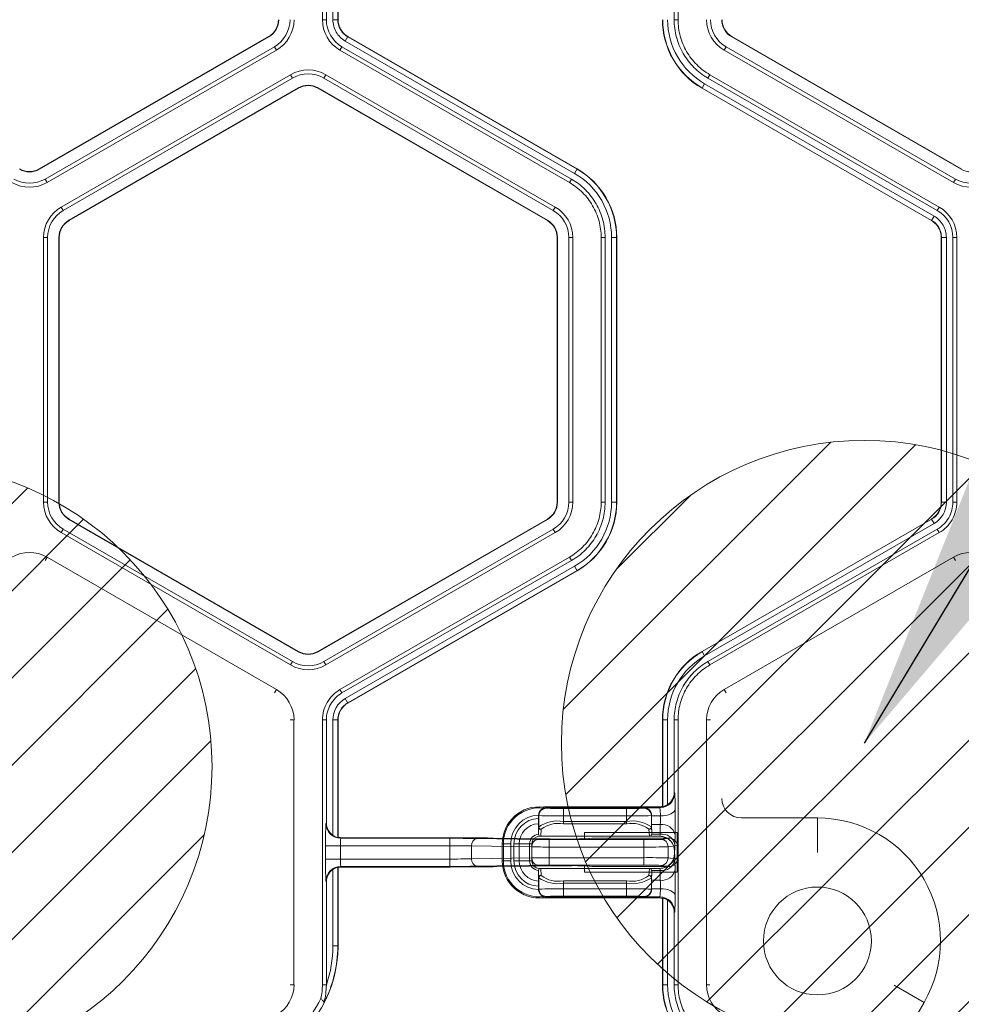
# Model space of a CAD drawing. Extents: x 0 to 217, y 0 to 280.
# Drawn here: x 106 to 109, y 163 to 167 of the extents above; entities that cross this region are included whole.
import ezdxf

# ---------------------------------------------------------------- set-up
doc = ezdxf.new("R2010")
doc.units = 0
doc.header["$LTSCALE"] = 10
doc.header["$MEASUREMENT"] = 0
doc.layers.add('CADdetails-7-VERYFINE', color=7, linetype='CONTINUOUS')
doc.layers.add('CADdetails-9-EXTRAFINE', color=9, linetype='CONTINUOUS', lineweight=0)
doc.styles.add('CADdetails-DIMENSIONS', font='ARIALN.TTF', dxfattribs={"height": 2.38})
doc.dimstyles.new('CADdetails-LEADER', dxfattribs={"dimtxt": 2.38, "dimasz": 2.38, "dimexe": 0.5, "dimexo": 1.5, "dimgap": 1, "dimtad": 0, "dimzin": 0, "dimdsep": 46, "dimtxsty": 'CADdetails-DIMENSIONS', "dimcen": 1, "dimclrd": 256, "dimclre": 256, "dimclrt": 256, "dimadec": 0, "dimazin": 0, "dimtfac": 1, "dimtdec": 4, "dimtofl": 0, "dimtmove": 0, "dimatfit": 3, "dimfxl": 1, "dimtolj": 1, "dimtzin": 0, "dimarcsym": 0})

msp = doc.modelspace()

# ---------------------------------------------------------------- hatches: boundary and pattern name
at = {"layer": 'CADdetails-9-EXTRAFINE'}
h = msp.add_hatch(dxfattribs=at)
h.set_pattern_fill('ANSI31', color=256, scale=1.87795, style=0)
h.set_pattern_definition([(45, (-8.856, 123.92198), (-0.16598888, 0.16598888), [])])
edge = h.paths.add_edge_path()
edge.add_arc((108.9922, 164.4736), 1.1529, 0, 360)
h = msp.add_hatch(dxfattribs=at)
h.set_pattern_fill('ANSI31', color=256, scale=1.87795, style=0)
h.set_pattern_definition([(45, (-12.49148, 123.8327), (-0.16598888, 0.16598888), [])])
edge = h.paths.add_edge_path()
edge.add_arc((105.3567, 164.3843), 1.1529, 0, 360)

# ---------------------------------------------------------------- linework, layer by layer
for p, q in [((106.9297, 167.2284), (106.9297, 168.2365)), ((108.2832, 168.2365), (108.2832, 167.2284)), ((106.9695, 167.2284), (106.9695, 167.6677)), ((106.9883, 167.6756), (106.9883, 167.2284)), ((106.9893, 167.6752), (106.9893, 167.2284)), ((106.9448, 167.2284), (106.9448, 167.6211)), ((108.2681, 167.504), (108.2681, 167.2284)), ((106.9297, 167.2284), (106.9448, 167.2284)), ((106.9695, 167.2284), (106.9893, 167.2284)), ((108.2681, 167.2284), (108.2832, 167.2284)), ((106.725, 167.1642), (105.852, 166.6602)), ((106.7256, 167.1631), (105.8527, 166.6591)), ((106.7256, 167.1631), (106.725, 167.1642)), ((107.0165, 167.1471), (107.0264, 167.1642)), ((107.0165, 167.1471), (107.0264, 167.1642)), ((107.8895, 166.6431), (107.0165, 167.1471)), ((107.0259, 167.1634), (107.8988, 166.6593)), ((107.0264, 167.1642), (107.8993, 166.6602)), ((108.4873, 167.1631), (108.4879, 167.1642)), ((109.3603, 166.6591), (108.4873, 167.1631)), ((109.3609, 166.6602), (108.4879, 167.1642)), ((105.8743, 166.6217), (106.7472, 167.1257)), ((105.8818, 166.6086), (106.7548, 167.1126)), ((106.7548, 167.1126), (106.7472, 167.1257)), ((107.0041, 167.1257), (106.9966, 167.1126)), ((107.8696, 166.6086), (106.9966, 167.1126)), ((107.8771, 166.6216), (107.0041, 167.1257)), ((108.4582, 167.1126), (108.4657, 167.1257)), ((108.4582, 167.1126), (109.3311, 166.6086)), ((108.4657, 167.1257), (109.3387, 166.6217)), ((105.9358, 166.515), (106.8088, 167.019)), ((105.9433, 166.5019), (106.8163, 167.006)), ((106.8163, 167.006), (106.8088, 167.019)), ((106.9426, 167.019), (106.935, 167.006)), ((107.808, 166.502), (106.935, 167.006)), ((107.8155, 166.515), (106.9426, 167.019)), ((108.4041, 167.019), (108.3966, 167.006)), ((108.3966, 167.006), (109.2696, 166.5019)), ((108.4041, 167.019), (109.2771, 166.515)), ((106.8379, 166.9686), (105.965, 166.4645)), ((106.8386, 166.9674), (105.9656, 166.4634)), ((106.8379, 166.9686), (106.8386, 166.9674)), ((106.9134, 166.9686), (106.9128, 166.9674)), ((106.9128, 166.9674), (107.7857, 166.4634)), ((106.9134, 166.9686), (107.7864, 166.4645)), ((108.3842, 166.9845), (108.3743, 166.9674)), ((109.2473, 166.4634), (108.3743, 166.9674)), ((109.2478, 166.4643), (108.3748, 166.9683)), ((108.3842, 166.9845), (109.2572, 166.4805)), ((105.8527, 166.6591), (105.852, 166.6602)), ((107.8895, 166.6431), (107.8993, 166.6602)), ((109.3603, 166.6591), (109.3609, 166.6602)), ((105.8818, 166.6086), (105.8743, 166.6217)), ((107.8696, 166.6086), (107.8771, 166.6216)), ((109.3311, 166.6086), (109.3387, 166.6217)), ((105.9358, 166.515), (105.9433, 166.5019)), ((107.8155, 166.515), (107.808, 166.502)), ((109.2696, 166.5019), (109.2771, 166.515)), ((105.965, 166.4645), (105.9656, 166.4634)), ((107.7864, 166.4645), (107.7857, 166.4634)), ((109.2572, 166.4805), (109.2473, 166.4634)), ((109.2572, 166.4805), (109.2473, 166.4634)), ((105.8689, 166.3992), (105.8689, 165.3912)), ((105.8689, 166.3992), (105.884, 166.3992)), ((105.884, 166.3992), (105.884, 165.3912)), ((105.9272, 165.3912), (105.9272, 166.3992)), ((105.9272, 166.3992), (105.9285, 166.3992)), ((105.9285, 165.3912), (105.9285, 166.3992)), ((107.8241, 166.3992), (107.8228, 166.3992)), ((107.8228, 166.3992), (107.8228, 165.3912)), ((107.8241, 166.3992), (107.8241, 165.3912)), ((107.8824, 166.3992), (107.8673, 166.3992)), ((107.8673, 165.3912), (107.8673, 166.3992)), ((107.8824, 165.3912), (107.8824, 166.3992)), ((107.9905, 165.3911), (107.9905, 166.3992)), ((108.0055, 166.3992), (107.9905, 166.3992)), ((108.0055, 165.3911), (108.0055, 166.3992)), ((108.0303, 165.3912), (108.0303, 166.3992)), ((108.0303, 166.3992), (108.05, 166.3992)), ((108.0491, 166.3992), (108.0491, 165.3912)), ((108.05, 166.3992), (108.05, 165.3912)), ((109.3041, 166.3992), (109.2844, 166.3992)), ((109.3041, 166.3992), (109.2844, 166.3992)), ((109.2844, 165.3911), (109.2844, 166.3992)), ((109.2854, 165.3911), (109.2854, 166.3992)), ((109.3041, 166.3992), (109.3041, 165.3911)), ((109.3289, 166.3992), (109.3289, 165.3911)), ((109.344, 166.3992), (109.3289, 166.3992)), ((109.344, 166.3992), (109.344, 165.3911)), ((105.8689, 165.3912), (105.884, 165.3912)), ((105.9272, 165.3912), (105.9285, 165.3912)), ((107.8241, 165.3912), (107.8228, 165.3912)), ((107.8824, 165.3912), (107.8673, 165.3912)), ((107.9905, 165.3911), (108.0055, 165.3911)), ((108.0303, 165.3912), (108.05, 165.3912)), ((109.3041, 165.3911), (109.2844, 165.3911)), ((109.3289, 165.3911), (109.344, 165.3911)), ((105.965, 165.3258), (105.9656, 165.3269)), ((106.8379, 164.8218), (105.965, 165.3258)), ((106.8386, 164.8229), (105.9656, 165.3269)), ((107.7857, 165.3269), (106.9128, 164.8229)), ((107.7864, 165.3258), (106.9134, 164.8218)), ((107.7864, 165.3258), (107.7857, 165.3269)), ((108.3743, 164.8229), (109.2473, 165.3269)), ((108.3748, 164.8221), (109.2478, 165.3261)), ((109.2572, 165.3098), (108.3842, 164.8058)), ((109.2572, 165.3098), (109.2473, 165.3269)), ((105.9358, 165.2753), (105.9434, 165.2884)), ((105.9358, 165.2753), (106.8088, 164.7713)), ((105.9434, 165.2884), (106.8163, 164.7844)), ((106.935, 164.7844), (107.808, 165.2884)), ((106.9426, 164.7713), (107.8155, 165.2753)), ((107.8155, 165.2753), (107.808, 165.2884)), ((109.2696, 165.2884), (108.3966, 164.7844)), ((109.2771, 165.2753), (108.4041, 164.7713)), ((109.2771, 165.2753), (109.2696, 165.2884)), ((105.8818, 165.1817), (105.8743, 165.1687)), ((106.7548, 164.6777), (105.8818, 165.1817)), ((106.9966, 164.6777), (107.8696, 165.1817)), ((107.0041, 164.6647), (107.8771, 165.1687)), ((107.8771, 165.1687), (107.8696, 165.1817)), ((109.3311, 165.1817), (108.4582, 164.6777)), ((109.3311, 165.1817), (109.3387, 165.1687)), ((107.0165, 164.6432), (107.8895, 165.1472)), ((107.8988, 165.131), (107.0259, 164.627)), ((107.8993, 165.1301), (107.0264, 164.6261)), ((107.8895, 165.1472), (107.8993, 165.1301)), ((106.8379, 164.8218), (106.8386, 164.8229)), ((106.9134, 164.8218), (106.9128, 164.8229)), ((108.3842, 164.8058), (108.3743, 164.8229)), ((106.8088, 164.7713), (106.8163, 164.7844)), ((106.9426, 164.7713), (106.935, 164.7844)), ((108.3966, 164.7844), (108.4041, 164.7713)), ((106.7548, 164.6777), (106.7472, 164.6647)), ((106.9966, 164.6777), (107.0041, 164.6647)), ((108.4582, 164.6777), (108.4657, 164.6647)), ((107.0165, 164.6432), (107.0264, 164.6261)), ((106.8216, 164.5619), (106.8066, 164.5619)), ((106.8216, 163.5539), (106.8216, 164.5619)), ((106.9297, 163.5538), (106.9297, 164.5619)), ((106.9448, 164.5619), (106.9297, 164.5619)), ((106.9448, 164.1692), (106.9448, 164.5619)), ((106.9695, 164.1226), (106.9695, 164.5619)), ((106.9695, 164.5619), (106.9893, 164.5619)), ((106.9883, 164.5619), (106.9883, 164.1148)), ((106.9893, 164.5619), (106.9893, 164.1152)), ((108.2434, 164.5619), (108.2236, 164.5619)), ((108.2236, 164.2329), (108.2236, 164.5619)), ((108.2246, 164.2319), (108.2246, 164.5619)), ((108.2434, 164.5619), (108.2434, 164.2397)), ((108.2681, 164.5619), (108.2681, 164.2863)), ((108.2832, 164.5619), (108.2681, 164.5619)), ((108.2832, 164.5619), (108.2832, 163.5538)), ((108.3913, 164.5619), (108.3913, 163.5539)), ((108.3913, 164.5619), (108.4063, 164.5619)), ((108.2681, 164.2863), (108.2703, 164.2842)), ((107.7761, 164.2313), (107.7813, 164.226)), ((107.7761, 164.2313), (108.2105, 164.2313)), ((107.7805, 164.2269), (108.1541, 164.2269)), ((107.8471, 164.2249), (107.8471, 164.1665)), ((107.8471, 164.2249), (108.0875, 164.2249)), ((108.0875, 164.1665), (108.0875, 164.2249)), ((108.1532, 164.226), (108.1551, 164.2279)), ((108.1551, 164.2279), (108.2139, 164.2279)), ((108.2139, 164.2279), (108.2105, 164.2313)), ((108.2236, 164.2329), (108.2246, 164.2319)), ((107.7523, 164.1987), (107.7523, 164.1992)), ((107.7532, 164.1979), (107.7523, 164.1987)), ((107.7523, 164.1987), (107.7523, 164.1869)), ((107.7532, 164.1547), (107.7532, 164.1979)), ((108.0875, 164.1968), (107.8471, 164.1968)), ((108.1824, 164.1988), (108.1814, 164.1979)), ((108.1814, 164.1979), (108.1814, 164.1547)), ((108.1824, 164.1966), (108.2157, 164.1966)), ((108.524, 164.1889), (108.8135, 164.1889)), ((108.8135, 164.1889), (108.8135, 164.0575)), ((106.9433, 164.1677), (106.9448, 164.1692)), ((107.7516, 164.1315), (107.7532, 164.1547)), ((107.7626, 164.1456), (107.7607, 164.1189)), ((107.8471, 164.1756), (108.0875, 164.1756)), ((108.0875, 164.1665), (107.8471, 164.1665)), ((108.1739, 164.1189), (108.172, 164.1456)), ((108.1814, 164.1547), (108.183, 164.1315)), ((108.183, 164.1315), (108.1825, 164.1642)), ((108.2154, 164.1642), (108.1825, 164.1642)), ((108.2147, 164.1272), (108.2154, 164.1642)), ((106.9883, 164.1148), (106.9888, 164.1153)), ((107.0019, 164.1137), (106.9996, 164.1114)), ((106.9996, 164.1114), (107.4144, 164.1114)), ((107.4161, 164.1137), (107.0019, 164.1137)), ((107.4144, 164.0043), (107.4144, 164.1114)), ((107.5173, 164.1107), (107.7465, 164.1067)), ((107.7856, 164.1089), (107.5788, 164.1125)), ((107.5793, 164.1125), (107.5788, 164.1125)), ((107.7861, 164.1089), (107.5793, 164.1125)), ((108.2137, 164.1189), (107.7548, 164.1189)), ((107.7861, 164.1089), (107.7856, 164.1089)), ((107.793, 164.1063), (108.1526, 164.1063)), ((107.793, 164.0094), (107.793, 164.1063)), ((107.879, 164.1086), (107.8263, 164.1086)), ((107.9276, 164.133), (108.2797, 164.133)), ((107.9276, 164.133), (107.9276, 164.1091)), ((107.9534, 164.1114), (107.9328, 164.1093)), ((107.9328, 164.1093), (107.9356, 164.1095)), ((107.9563, 164.1115), (107.9356, 164.1095)), ((108.2513, 164.1115), (107.9563, 164.1115)), ((108.1526, 164.0094), (108.1526, 164.1063)), ((108.1826, 164.1272), (108.2147, 164.1272)), ((108.2177, 164.1073), (108.2513, 164.1115)), ((108.2717, 164.1243), (108.2711, 164.0873)), ((108.2797, 163.9828), (108.2797, 164.133)), ((106.9419, 164.0325), (106.9419, 164.0833)), ((107.4144, 164.0833), (106.9419, 164.0833)), ((106.9982, 164.0833), (106.9982, 164.0325)), ((107.7266, 164.0785), (107.4974, 164.0825)), ((107.4974, 164.0332), (107.4974, 164.0825)), ((107.6142, 164.0907), (107.6463, 164.0907)), ((107.6142, 164.025), (107.6142, 164.0907)), ((107.6182, 164.025), (107.6182, 164.0907)), ((107.6463, 164.0907), (107.6463, 164.025)), ((107.7266, 164.0907), (107.6586, 164.0907)), ((107.6586, 164.025), (107.6586, 164.0907)), ((107.6785, 164.0907), (107.6785, 164.025)), ((107.7184, 164.025), (107.7184, 164.0907)), ((107.7266, 164.0907), (107.7266, 164.025)), ((107.7266, 164.0372), (107.7266, 164.0785)), ((108.1526, 164.0782), (107.793, 164.0782)), ((108.2797, 164.0834), (108.2456, 164.0792)), ((108.2456, 164.0366), (108.2456, 164.0792)), ((106.9419, 164.0325), (107.4144, 164.0325)), ((107.4974, 164.0332), (107.7266, 164.0372)), ((107.793, 164.0376), (108.1526, 164.0376)), ((108.2456, 164.0366), (108.2797, 164.0323)), ((108.27, 164.0626), (108.2697, 164.0626)), ((108.2697, 164.0532), (108.2697, 164.0626)), ((108.2697, 164.0532), (108.27, 164.0532)), ((108.2711, 164.0284), (108.2717, 163.9914)), ((106.9695, 163.7013), (106.9695, 163.9932)), ((106.9888, 164.0005), (106.9883, 164.001)), ((106.9883, 164.001), (106.9883, 163.7013)), ((106.9893, 164.0006), (106.9893, 163.7007)), ((106.9996, 164.0043), (107.0019, 164.002)), ((107.4144, 164.0043), (106.9996, 164.0043)), ((107.0019, 164.002), (107.4161, 164.002)), ((107.7465, 164.0091), (107.5173, 164.0051)), ((107.5788, 164.0032), (107.7856, 164.0068)), ((107.5793, 164.0032), (107.5788, 164.0032)), ((107.5793, 164.0032), (107.7861, 164.0068)), ((107.6142, 164.025), (107.6463, 164.025)), ((107.7266, 164.025), (107.6586, 164.025)), ((107.7548, 163.9968), (108.2137, 163.9968)), ((107.7607, 163.9968), (107.7626, 163.9701)), ((107.7861, 164.0068), (107.7856, 164.0068)), ((108.1526, 164.0094), (107.793, 164.0094)), ((107.8263, 164.0071), (107.879, 164.0071)), ((107.9276, 164.0067), (107.9276, 163.9828)), ((107.9328, 164.0064), (107.9534, 164.0044)), ((107.9328, 164.0064), (107.9356, 164.0063)), ((107.9356, 164.0063), (107.9563, 164.0042)), ((107.9563, 164.0042), (108.2513, 164.0042)), ((108.172, 163.9701), (108.1739, 163.9968)), ((108.2513, 164.0042), (108.2177, 164.0084)), ((107.7532, 163.961), (107.7516, 163.9842)), ((107.7532, 163.9179), (107.7532, 163.961)), ((107.9276, 163.9828), (108.2797, 163.9828)), ((108.183, 163.9842), (108.1814, 163.961)), ((108.1814, 163.961), (108.1814, 163.9179)), ((108.1825, 163.9516), (108.183, 163.9842)), ((108.2147, 163.9886), (108.1826, 163.9886)), ((108.2154, 163.9516), (108.2147, 163.9886)), ((106.9448, 163.9465), (106.9433, 163.948)), ((106.9448, 163.5541), (106.9448, 163.9465)), ((107.7523, 163.9289), (107.7523, 163.917)), ((107.7523, 163.917), (107.7532, 163.9179)), ((107.7523, 163.9166), (107.7523, 163.917)), ((107.8471, 163.9492), (108.0875, 163.9492)), ((107.8471, 163.9492), (107.8471, 163.8908)), ((108.0875, 163.9401), (107.8471, 163.9401)), ((107.8471, 163.919), (108.0875, 163.919)), ((108.0875, 163.8908), (108.0875, 163.9492)), ((108.1814, 163.9179), (108.1824, 163.9169)), ((108.2157, 163.9191), (108.1824, 163.9191)), ((108.1825, 163.9516), (108.2154, 163.9516)), ((107.7813, 163.8897), (107.7761, 163.8844)), ((108.2105, 163.8844), (107.7761, 163.8844)), ((108.1541, 163.8889), (107.7805, 163.8889)), ((108.0875, 163.8908), (107.8471, 163.8908)), ((108.1551, 163.8879), (108.1532, 163.8897)), ((108.2139, 163.8879), (108.1551, 163.8879)), ((108.2105, 163.8844), (108.2139, 163.8879)), ((108.2246, 163.8839), (108.2236, 163.8829)), ((108.2236, 163.5539), (108.2236, 163.8829)), ((108.2246, 163.5539), (108.2246, 163.8839)), ((108.2434, 163.8761), (108.2434, 163.5539)), ((108.2703, 163.8316), (108.2681, 163.8294)), ((108.2681, 163.8294), (108.2681, 163.5538)), ((106.9695, 163.7013), (106.9883, 163.7013)), ((106.9883, 163.7013), (106.9893, 163.7007)), ((106.8216, 163.5539), (106.8066, 163.5539)), ((106.9297, 163.5538), (106.9448, 163.5538)), ((108.2434, 163.5539), (108.2236, 163.5539)), ((108.2681, 163.5538), (108.2832, 163.5538)), ((108.3913, 163.5539), (108.4044, 163.5539)), ((109.2192, 163.4862), (109.1054, 163.5519)), ((109.2192, 163.4862), (109.0745, 163.2354))]:
    msp.add_line(p, q, dxfattribs=at)
at = {"layer": 'CADdetails-9-EXTRAFINE', "flags": 128}
for points in [[(108.272, 164.2218), (108.2708, 164.2169), (108.2675, 164.2122), (108.2622, 164.2079), (108.2552, 164.2041), (108.2467, 164.201), (108.237, 164.1987), (108.2266, 164.1972), (108.2157, 164.1966)], [(108.1824, 164.1966), (108.1824, 164.1978), (108.1824, 164.1988)], [(108.1824, 163.9169), (108.1824, 163.918), (108.1824, 163.9191)], [(108.2157, 163.9191), (108.2266, 163.9186), (108.237, 163.9171), (108.2467, 163.9147), (108.2552, 163.9116), (108.2622, 163.9078), (108.2675, 163.9035), (108.2708, 163.8988), (108.272, 163.894)]]:
    msp.add_lwpolyline(points, dxfattribs=at)
at = {"layer": 'CADdetails-9-EXTRAFINE'}
for centre, radius in [((108.9922, 164.4736), 1.1529), ((105.3567, 164.3843), 1.1529), ((108.8135, 163.7204), 0.2054)]:
    msp.add_circle(centre, radius, dxfattribs=at)
for centre, radius, start, end in [((106.6879, 167.2285), 0.0742, 300, 360), ((106.6879, 167.2285), 0.0755, 300, 0), ((106.6879, 167.2285), 0.1187, 300, 0), ((106.6879, 167.2285), 0.1338, 300, 0), ((107.0634, 167.2284), 0.1337, 180.0053, 239.9947), ((107.0634, 167.2284), 0.1187, 180.006, 239.994), ((108.525, 167.2285), 0.3014, 180, 240), ((108.525, 167.2285), 0.3004, 180, 240), ((108.525, 167.2285), 0.2816, 180, 240), ((108.525, 167.2285), 0.1338, 180, 240), ((108.525, 167.2285), 0.1187, 180, 240), ((108.525, 167.2285), 0.0755, 180, 240), ((108.525, 167.2285), 0.0742, 180, 240), ((106.8757, 166.9032), 0.1338, 60, 119.9903), ((106.8757, 166.9032), 0.1187, 60, 119.989), ((106.8757, 166.9032), 0.0755, 60, 120), ((106.8757, 166.9032), 0.0742, 60, 120), ((105.8149, 166.7244), 0.0755, 240, 300), ((105.8149, 166.7244), 0.0742, 240, 300), ((107.7486, 166.3992), 0.3004, 0, 60), ((107.7486, 166.3992), 0.3014, 360, 60), ((109.398, 166.7244), 0.0755, 240, 300), ((105.8149, 166.7244), 0.1187, 240, 300), ((107.7486, 166.3992), 0.2816, 0, 60), ((109.398, 166.7244), 0.1187, 240, 300), ((105.8149, 166.7244), 0.1338, 240, 300), ((109.398, 166.7244), 0.1338, 240, 300), ((106.0027, 166.3992), 0.1338, 120.0097, 180), ((106.0027, 166.3992), 0.1187, 120.011, 180), ((107.7486, 166.3992), 0.1187, 360, 60), ((107.7486, 166.3992), 0.1338, 0, 60), ((109.2102, 166.3992), 0.1187, 0.006, 59.994), ((109.2102, 166.3992), 0.1337, 0.0053, 59.9947), ((106.0027, 166.3992), 0.0755, 120, 180), ((107.7486, 166.3992), 0.0755, 360, 60), ((106.0027, 166.3992), 0.0742, 120, 180), ((107.7486, 166.3992), 0.0742, 0, 60), ((106.0027, 165.3912), 0.1338, 180, 240), ((106.0027, 165.3912), 0.1187, 180, 240), ((106.0027, 165.3912), 0.0755, 180, 240), ((106.0027, 165.3912), 0.0742, 180, 240), ((107.7486, 165.3912), 0.0742, 300, 0), ((107.7486, 165.3912), 0.0755, 300, 0), ((107.7486, 165.3912), 0.1187, 300, 360), ((107.7486, 165.3912), 0.1338, 300, 0), ((107.7486, 165.3912), 0.2816, 300, 360), ((107.7486, 165.3912), 0.3004, 300, 0), ((107.7486, 165.3912), 0.3014, 300, 0), ((109.2102, 165.3911), 0.0742, 300, 360), ((109.2102, 165.3911), 0.0752, 300, 0), ((109.2102, 165.3911), 0.0939, 300, 0), ((105.8149, 165.0659), 0.1338, 60, 120), ((109.398, 165.0659), 0.1338, 60, 120), ((106.8757, 164.8872), 0.0755, 240, 300), ((106.8757, 164.8872), 0.0742, 240, 300), ((108.525, 164.5619), 0.3014, 120, 180), ((108.525, 164.5619), 0.3004, 120, 180), ((106.8757, 164.8872), 0.1187, 240, 300), ((108.525, 164.5619), 0.2816, 120, 180), ((106.8757, 164.8872), 0.1338, 240, 300), ((106.6879, 164.5619), 0.1338, 0, 60), ((108.525, 164.5619), 0.1338, 120, 180), ((107.0634, 164.5619), 0.0939, 120, 180), ((107.0634, 164.5619), 0.0752, 120, 180), ((107.0634, 164.5619), 0.0742, 120, 180), ((108.2139, 164.2842), 0.0564, 270.0204, 359.9796), ((108.2118, 164.2863), 0.0563, 304.1124, 0.0026), ((107.5065, 164.2318), 0.7656, 359.2464, 3.9215), ((108.524, 164.2631), 0.0742, 180.0204, 269.9796), ((107.7548, 164.0907), 0.1406, 83.9872, 180), ((107.7548, 164.0907), 0.1366, 82.6881, 180), ((107.7805, 164.1987), 0.0282, 90.0204, 179.9796), ((107.7814, 164.1979), 0.0282, 90.0204, 179.9796), ((107.7761, 164.2031), 0.0282, 89.9998, 103.4566), ((107.831, 165.2059), 0.9811, 267.0977, 270.9369), ((108.1036, 165.2059), 0.9811, 269.0631, 272.9023), ((108.1532, 164.1979), 0.0282, 0.0204, 89.9796), ((108.1541, 164.1987), 0.0282, 0.0204, 89.9796), ((108.2105, 164.2877), 0.0563, 269.9998, 283.4835), ((108.0232, 164.2016), 0.1926, 358.5102, 7.8207), ((104.2355, 164.1845), 4.0367, 359.1454, 0.5284), ((107.7548, 164.0907), 0.1085, 91.2968, 180), ((107.7548, 164.0907), 0.0962, 91.4648, 180), ((107.8241, 166.1978), 2.0012, 267.9679, 270.6563), ((107.8253, 164.052), 0.1255, 80.0234, 125.0715), ((108.1104, 166.1978), 2.0012, 269.3437, 272.0321), ((108.1093, 164.052), 0.1255, 54.9285, 99.9766), ((109.571, 164.1844), 1.3887, 179.4931, 180.8331), ((107.7527, 164.1844), 0.4631, 357.5011, 1.5204), ((108.8135, 163.7204), 0.4685, 330, 90), ((108.2031, 164.1039), 1.2614, 177.0977, 180.9369), ((106.9996, 164.1678), 0.0564, 180.0204, 269.9796), ((107.0011, 164.1692), 0.0563, 179.9971, 235.8879), ((107.7548, 164.0907), 0.0763, 91.9558, 180), ((107.7625, 164.1549), 0.0093, 181.1737, 270.5764), ((107.8277, 164.0634), 0.1049, 79.387, 128.3933), ((108.1069, 164.0634), 0.1049, 51.6067, 100.613), ((108.1721, 164.1549), 0.0093, 269.4236, 358.8263), ((108.2218, 164.1135), 0.0511, 12.2379, 97.2251), ((107.0019, 164.17), 0.0563, 256.5004, 269.9823), ((107.1393, 164.0901), 0.1413, 171.3256, 182.7828), ((107.4207, 157.8636), 6.2478, 89.11385, 90.05766), ((107.426, 154.2382), 9.8755, 89.11385, 90.05766), ((107.5227, 164.0857), 0.0255, 102.2379, 187.2251), ((107.7548, 164.0907), 0.0364, 94.2756, 180), ((107.752, 164.0817), 0.0255, 102.2379, 187.2251), ((107.7548, 164.0907), 0.0282, 92.4225, 180), ((107.7902, 166.9279), 2.8216, 269.1138, 270.0577), ((107.8238, 166.5775), 2.4689, 269.1138, 270.0577), ((107.8901, 165.2864), 1.1778, 269.4612, 272.2171), ((108.166, 165.3689), 1.2627, 269.3922, 272.3464), ((108.1658, 164.1312), 0.0173, 346.536, 1.0987), ((108.2133, 164.0626), 0.0564, 41.9213, 90.0009), ((108.1905, 164.126), 0.0243, 342.9217, 2.6679), ((108.2137, 164.0626), 0.0563, 359.9956, 89.9956), ((108.2212, 164.0765), 0.0511, 12.2379, 97.2251), ((108.2174, 164.0792), 0.0281, 359.8884, 89.56), ((108.2515, 164.0833), 0.0282, 0.2533, 90.2983), ((107.4195, 160.0197), 4.0636, 88.9012, 90.0715), ((107.789, 169.8362), 5.758, 269.37968, 270.04037), ((108.1717, 166.6541), 2.576, 269.5743, 271.6427), ((108.2133, 164.0626), 0.0563, 0.0006, 41.9209), ((108.0609, 164.0838), 0.2102, 354.2088, 0.9651), ((108.2031, 164.0119), 1.2614, 179.0631, 182.9023), ((107.1393, 164.0256), 0.1413, 177.2172, 188.6744), ((107.4195, 168.096), 4.0636, 269.9285, 271.0988), ((107.5227, 164.03), 0.0255, 172.7749, 257.7621), ((107.752, 164.034), 0.0255, 172.7749, 257.7621), ((107.789, 158.2796), 5.758, 89.95963, 90.62032), ((108.1717, 161.4617), 2.576, 88.3573, 90.4257), ((108.2137, 164.0532), 0.0563, 270.0044, 0.0044), ((108.2212, 164.0393), 0.0511, 262.7749, 347.7621), ((108.2174, 164.0365), 0.0281, 270.44, 0.1116), ((108.2515, 164.0325), 0.0282, 269.7017, 359.7467), ((108.2133, 164.0532), 0.0563, 318.0791, 359.9994), ((108.0609, 164.032), 0.2102, 359.0349, 5.7912), ((106.9996, 163.948), 0.0564, 90.0204, 179.9796), ((107.0011, 163.9465), 0.0563, 124.1124, 180.0026), ((107.0019, 163.9457), 0.0563, 90.0177, 103.4996), ((107.4207, 170.2521), 6.2478, 269.94234, 270.88615), ((107.426, 173.8776), 9.8755, 269.94234, 270.88615), ((107.7548, 164.025), 0.1406, 180, 276.0128), ((107.7548, 164.025), 0.1366, 180, 277.3119), ((107.7548, 164.025), 0.1085, 180, 268.7032), ((107.7548, 164.025), 0.0962, 180, 268.5352), ((107.7548, 164.025), 0.0763, 180, 268.0442), ((107.7548, 164.025), 0.0364, 180, 265.7244), ((107.7548, 164.025), 0.0282, 180, 267.5775), ((107.7902, 161.1878), 2.8216, 89.9423, 90.8862), ((107.8238, 161.5382), 2.4689, 89.9423, 90.8862), ((107.8901, 162.8294), 1.1778, 87.7829, 90.5388), ((108.166, 162.7468), 1.2627, 87.6536, 90.6078), ((108.2133, 164.0532), 0.0564, 269.9992, 318.0787), ((108.1905, 163.9897), 0.0243, 357.3321, 17.0783), ((108.2218, 164.0022), 0.0511, 262.7749, 347.7621), ((104.1061, 163.9308), 4.1661, 359.4931, 0.8331), ((107.7625, 163.9608), 0.0093, 89.4236, 178.8263), ((107.8253, 164.0638), 0.1255, 234.9285, 279.9766), ((107.8277, 164.0524), 0.1049, 231.6067, 280.613), ((108.1069, 164.0524), 0.1049, 259.387, 308.3933), ((108.1093, 164.0638), 0.1255, 260.0234, 305.0715), ((108.1721, 163.9608), 0.0093, 1.1737, 90.5764), ((108.1658, 163.9846), 0.0173, 358.9013, 13.464), ((107.7805, 163.917), 0.0282, 180.0204, 269.9796), ((107.8241, 161.918), 2.0012, 89.3437, 92.0321), ((107.7814, 163.9179), 0.0282, 180.0204, 269.9796), ((108.1104, 161.918), 2.0012, 87.9679, 90.6563), ((108.1532, 163.9179), 0.0282, 270.0204, 359.9796), ((108.1541, 163.917), 0.0282, 270.0204, 359.9796), ((109.5279, 163.9315), 1.3456, 179.1454, 180.5284), ((108.0232, 163.9141), 0.1926, 352.1793, 1.4898), ((107.7671, 163.9315), 0.4488, 358.4154, 2.5631), ((107.7761, 163.9126), 0.0282, 256.5434, 270.0002), ((107.831, 162.9099), 0.9811, 89.0631, 92.9023), ((108.1036, 162.9099), 0.9811, 87.0977, 90.9369), ((108.2105, 163.8281), 0.0563, 76.5165, 90.0002), ((108.2139, 163.8315), 0.0564, 0.0204, 89.9796), ((107.5065, 163.8839), 0.7656, 356.0785, 0.7536), ((108.2118, 163.8294), 0.0563, 359.9971, 55.8879), ((106.5199, 163.7007), 0.4694, 299.9995, 0.0005), ((106.5189, 163.7013), 0.4694, 332.6918, 360), ((106.5189, 163.7013), 0.4507, 340.9274, 0.0002), ((106.6879, 163.5539), 0.1338, 300, 0), ((108.525, 163.5539), 0.3014, 180, 240), ((108.525, 163.5539), 0.3004, 180, 240), ((108.525, 163.5539), 0.2816, 180, 240), ((108.525, 163.5539), 0.1338, 180, 240), ((106.5035, 163.7102), 0.4694, 299.9995, 333.6108)]:
    msp.add_arc(centre, radius, start, end, dxfattribs=at)
for points, knots in [([(107.0165, 167.1471), (107.0093, 167.1512), (107.0028, 167.1563), (106.9913, 167.1678), (106.9862, 167.1744), (106.978, 167.1886), (106.9749, 167.1962), (106.9706, 167.2121), (106.9695, 167.2202), (106.9695, 167.2284)], [0, 0, 0, 0, 0.25, 0.25, 0.5, 0.5, 0.75, 0.75, 1, 1, 1, 1]), ([(106.9883, 167.2284), (106.9883, 167.2219), (106.9892, 167.2153), (106.9926, 167.2026), (106.9951, 167.1965), (107.0016, 167.1852), (107.0057, 167.1799), (107.0126, 167.173), (107.015, 167.1709), (107.0202, 167.1669), (107.023, 167.165), (107.0259, 167.1634)], [0, 0, 0, 0, 0.25, 0.25, 0.5, 0.5, 0.75, 0.75, 0.875, 0.875, 1, 1, 1, 1]), ([(106.9893, 167.2284), (106.9893, 167.2219), (106.9901, 167.2155), (106.9926, 167.2061), (106.9937, 167.203), (106.9962, 167.197), (106.9976, 167.1941), (107.0025, 167.1858), (107.0065, 167.1805), (107.0156, 167.1714), (107.0207, 167.1675), (107.0264, 167.1642)], [0, 0, 0, 0, 0.000523072, 0.000523072, 0.000784609, 0.000784609, 0.001046145, 0.001046145, 0.001569217, 0.001569217, 0.00209229, 0.00209229, 0.00209229, 0.00209229]), ([(108.3966, 167.006), (108.3771, 167.0172), (108.3592, 167.0309), (108.3275, 167.0626), (108.3137, 167.0806), (108.2913, 167.1194), (108.2827, 167.1403), (108.2711, 167.1836), (108.2681, 167.206), (108.2681, 167.2284)], [5.759674, 5.759674, 5.759674, 5.759674, 6.02143, 6.02143, 6.283185, 6.283185, 6.544941, 6.544941, 6.806696, 6.806696, 6.806696, 6.806696]), ([(108.2832, 167.2284), (108.2832, 167.2073), (108.286, 167.1862), (108.2969, 167.1455), (108.305, 167.1258), (108.3261, 167.0893), (108.3391, 167.0724), (108.3689, 167.0425), (108.3858, 167.0296), (108.4041, 167.019)], [5.759674, 5.759674, 5.759674, 5.759674, 6.02143, 6.02143, 6.283185, 6.283185, 6.544941, 6.544941, 6.806696, 6.806696, 6.806696, 6.806696]), ([(107.8771, 166.6216), (107.8965, 166.6104), (107.9145, 166.5967), (107.9462, 166.565), (107.9599, 166.547), (107.9823, 166.5082), (107.991, 166.4873), (108.0026, 166.444), (108.0055, 166.4216), (108.0055, 166.3992)], [5.759674, 5.759674, 5.759674, 5.759674, 6.02143, 6.02143, 6.283185, 6.283185, 6.544941, 6.544941, 6.806696, 6.806696, 6.806696, 6.806696]), ([(107.9905, 166.3992), (107.9905, 166.4203), (107.9877, 166.4414), (107.9768, 166.4822), (107.9686, 166.5018), (107.9475, 166.5384), (107.9346, 166.5552), (107.9047, 166.5851), (107.8878, 166.598), (107.8696, 166.6086)], [5.759674, 5.759674, 5.759674, 5.759674, 6.02143, 6.02143, 6.283185, 6.283185, 6.544941, 6.544941, 6.806696, 6.806696, 6.806696, 6.806696]), ([(109.2854, 166.3992), (109.2854, 166.4057), (109.2845, 166.4123), (109.2811, 166.425), (109.2786, 166.4311), (109.2721, 166.4424), (109.268, 166.4477), (109.2588, 166.4569), (109.2535, 166.461), (109.2478, 166.4643)], [0, 0, 0, 0, 0.25, 0.25, 0.5, 0.5, 0.75, 0.75, 1, 1, 1, 1]), ([(109.2572, 166.4805), (109.2643, 166.4764), (109.2709, 166.4713), (109.2824, 166.4598), (109.2875, 166.4532), (109.2957, 166.4391), (109.2988, 166.4314), (109.3031, 166.4156), (109.3041, 166.4074), (109.3041, 166.3992)], [0, 0, 0, 0, 0.25, 0.25, 0.5, 0.5, 0.75, 0.75, 1, 1, 1, 1]), ([(109.2844, 166.3992), (109.2844, 166.4057), (109.2835, 166.4121), (109.281, 166.4215), (109.28, 166.4246), (109.2775, 166.4306), (109.276, 166.4335), (109.2712, 166.4419), (109.2672, 166.4471), (109.2581, 166.4562), (109.253, 166.4601), (109.2473, 166.4634)], [0, 0, 0, 0, 0.000523072, 0.000523072, 0.000784609, 0.000784609, 0.001046145, 0.001046145, 0.001569217, 0.001569217, 0.00209229, 0.00209229, 0.00209229, 0.00209229]), ([(107.8696, 165.1817), (107.8878, 165.1923), (107.9047, 165.2052), (107.9346, 165.2351), (107.9475, 165.252), (107.9686, 165.2885), (107.9768, 165.3082), (107.9877, 165.3489), (107.9905, 165.37), (107.9905, 165.3911)], [5.759674, 5.759674, 5.759674, 5.759674, 6.02143, 6.02143, 6.283185, 6.283185, 6.544941, 6.544941, 6.806696, 6.806696, 6.806696, 6.806696]), ([(108.0055, 165.3911), (108.0055, 165.3687), (108.0026, 165.3463), (107.991, 165.303), (107.9823, 165.2821), (107.9599, 165.2433), (107.9462, 165.2254), (107.9145, 165.1937), (107.8965, 165.1799), (107.8771, 165.1687)], [5.759674, 5.759674, 5.759674, 5.759674, 6.02143, 6.02143, 6.283185, 6.283185, 6.544941, 6.544941, 6.806696, 6.806696, 6.806696, 6.806696]), ([(109.3289, 165.3911), (109.3289, 165.3808), (109.3275, 165.3704), (109.3222, 165.3504), (109.3182, 165.3408), (109.3078, 165.3228), (109.3015, 165.3146), (109.2868, 165.2999), (109.2785, 165.2936), (109.2696, 165.2884)], [5.759674, 5.759674, 5.759674, 5.759674, 6.02143, 6.02143, 6.283185, 6.283185, 6.544941, 6.544941, 6.806696, 6.806696, 6.806696, 6.806696]), ([(109.344, 165.3911), (109.344, 165.3795), (109.3424, 165.3678), (109.3364, 165.3453), (109.3319, 165.3344), (109.3202, 165.3142), (109.313, 165.3048), (109.2965, 165.2883), (109.2872, 165.2812), (109.2771, 165.2753)], [5.759674, 5.759674, 5.759674, 5.759674, 6.02143, 6.02143, 6.283185, 6.283185, 6.544941, 6.544941, 6.806696, 6.806696, 6.806696, 6.806696]), ([(108.2681, 164.5619), (108.2681, 164.5843), (108.2711, 164.6067), (108.2827, 164.65), (108.2913, 164.6709), (108.3137, 164.7098), (108.3275, 164.7277), (108.3592, 164.7594), (108.3771, 164.7732), (108.3966, 164.7844)], [5.759674, 5.759674, 5.759674, 5.759674, 6.02143, 6.02143, 6.283185, 6.283185, 6.544941, 6.544941, 6.806696, 6.806696, 6.806696, 6.806696]), ([(108.4041, 164.7713), (108.3858, 164.7607), (108.3689, 164.7478), (108.3391, 164.718), (108.3261, 164.7011), (108.305, 164.6645), (108.2969, 164.6449), (108.286, 164.6041), (108.2832, 164.583), (108.2832, 164.5619)], [5.759674, 5.759674, 5.759674, 5.759674, 6.02143, 6.02143, 6.283185, 6.283185, 6.544941, 6.544941, 6.806696, 6.806696, 6.806696, 6.806696]), ([(106.9297, 164.5619), (106.9297, 164.5736), (106.9312, 164.5852), (106.9373, 164.6078), (106.9418, 164.6187), (106.9535, 164.6389), (106.9606, 164.6482), (106.9771, 164.6647), (106.9865, 164.6719), (106.9966, 164.6777)], [5.759674, 5.759674, 5.759674, 5.759674, 6.02143, 6.02143, 6.283185, 6.283185, 6.544941, 6.544941, 6.806696, 6.806696, 6.806696, 6.806696]), ([(106.9448, 164.5619), (106.9448, 164.5722), (106.9461, 164.5826), (106.9515, 164.6026), (106.9555, 164.6123), (106.9659, 164.6302), (106.9722, 164.6385), (106.9869, 164.6531), (106.9951, 164.6595), (107.0041, 164.6647)], [5.759674, 5.759674, 5.759674, 5.759674, 6.02143, 6.02143, 6.283185, 6.283185, 6.544941, 6.544941, 6.806696, 6.806696, 6.806696, 6.806696]), ([(107.7722, 164.2263), (107.7722, 164.2262), (107.7717, 164.226), (107.77, 164.2254), (107.769, 164.2249), (107.7656, 164.2231), (107.7631, 164.2215), (107.7585, 164.2169), (107.7565, 164.214), (107.7534, 164.2072), (107.7524, 164.2033), (107.7523, 164.1992)], [0, 0, 0, 0, 0.125, 0.125, 0.25, 0.25, 0.5, 0.5, 0.75, 0.75, 1, 1, 1, 1]), ([(107.7722, 164.2263), (107.772, 164.2266), (107.7717, 164.227), (107.7715, 164.2273), (107.7709, 164.2284), (107.7702, 164.2295), (107.7695, 164.2305)], [0, 0, 0, 0, 0.001524, 0.001524, 0.001524, 0.006110821, 0.006110821, 0.006110821, 0.006110821]), ([(108.1824, 164.1988), (108.1824, 164.2037), (108.1813, 164.208), (108.1778, 164.2154), (108.1755, 164.2183), (108.1702, 164.2231), (108.1673, 164.2248), (108.1613, 164.2271), (108.1582, 164.2278), (108.1551, 164.2279)], [0, 0, 0, 0, 0.25, 0.25, 0.5, 0.5, 0.75, 0.75, 1, 1, 1, 1]), ([(108.2246, 164.2319), (108.2247, 164.2318), (108.2271, 164.2322), (108.2325, 164.234), (108.2347, 164.2348), (108.239, 164.237), (108.2413, 164.2382), (108.2434, 164.2397)], [0, 0, 0, 0, 0.5, 0.5, 0.75, 0.75, 1, 1, 1, 1]), ([(106.9695, 164.1226), (106.9717, 164.1211), (106.9739, 164.1199), (106.9783, 164.1177), (106.9803, 164.1169), (106.9859, 164.1151), (106.9882, 164.1147), (106.9883, 164.1148)], [0, 0, 0, 0, 0.25, 0.25, 0.5, 0.5, 1, 1, 1, 1]), ([(107.7536, 164.1189), (107.754, 164.1189), (107.7544, 164.1191), (107.7547, 164.1198), (107.7546, 164.1204), (107.7538, 164.1225), (107.7527, 164.1245), (107.7521, 164.1271)], [0, 0, 0, 0, 0.25, 0.25, 0.5, 0.5, 1, 1, 1, 1]), ([(108.1826, 164.1272), (108.1819, 164.1245), (108.1808, 164.1225), (108.18, 164.1204), (108.1799, 164.1198), (108.1802, 164.1191), (108.1806, 164.1189), (108.181, 164.1189)], [0, 0, 0, 0, 0.5, 0.5, 0.75, 0.75, 1, 1, 1, 1]), ([(106.9883, 164.001), (106.9882, 164.0011), (106.9859, 164.0007), (106.9804, 163.9989), (106.9783, 163.998), (106.9739, 163.9959), (106.9717, 163.9946), (106.9695, 163.9932)], [0, 0, 0, 0, 0.5, 0.5, 0.75, 0.75, 1, 1, 1, 1]), ([(107.7521, 163.9887), (107.7527, 163.9913), (107.7538, 163.9933), (107.7546, 163.9954), (107.7547, 163.9959), (107.7544, 163.9967), (107.754, 163.9968), (107.7536, 163.9969)], [0, 0, 0, 0, 0.5, 0.5, 0.75, 0.75, 1, 1, 1, 1]), ([(108.181, 163.9968), (108.1806, 163.9968), (108.1802, 163.9967), (108.1799, 163.9959), (108.18, 163.9954), (108.1808, 163.9933), (108.1819, 163.9912), (108.1826, 163.9886)], [0, 0, 0, 0, 0.25, 0.25, 0.5, 0.5, 1, 1, 1, 1]), ([(107.7516, 163.9842), (107.7516, 163.9807), (107.7517, 163.9772), (107.7518, 163.9737), (107.7519, 163.9654), (107.752, 163.9571), (107.7522, 163.9488)], [0.000490069, 0.000490069, 0.000490069, 0.000490069, 0.000892741, 0.000892741, 0.000892741, 0.001842961, 0.001842961, 0.001842961, 0.001842961]), ([(107.7722, 163.8895), (107.7722, 163.8895), (107.7717, 163.8897), (107.77, 163.8904), (107.769, 163.8908), (107.7656, 163.8926), (107.7631, 163.8943), (107.7585, 163.8989), (107.7565, 163.9017), (107.7534, 163.9085), (107.7524, 163.9125), (107.7523, 163.9166)], [0, 0, 0, 0, 0.125, 0.125, 0.25, 0.25, 0.5, 0.5, 0.75, 0.75, 1, 1, 1, 1]), ([(108.1824, 163.9169), (108.1824, 163.912), (108.1813, 163.9077), (108.1778, 163.9004), (108.1755, 163.8974), (108.1702, 163.8927), (108.1673, 163.891), (108.1613, 163.8886), (108.1582, 163.888), (108.1551, 163.8879)], [0, 0, 0, 0, 0.25, 0.25, 0.5, 0.5, 0.75, 0.75, 1, 1, 1, 1]), ([(107.7695, 163.8852), (107.7697, 163.8856), (107.77, 163.8859), (107.7702, 163.8863), (107.7709, 163.8873), (107.7715, 163.8884), (107.7722, 163.8895)], [0, 0, 0, 0, 0.001524, 0.001524, 0.001524, 0.006110821, 0.006110821, 0.006110821, 0.006110821]), ([(108.2434, 163.8761), (108.2413, 163.8775), (108.239, 163.8788), (108.2347, 163.8809), (108.2326, 163.8817), (108.227, 163.8836), (108.2247, 163.884), (108.2246, 163.8839)], [0, 0, 0, 0, 0.25, 0.25, 0.5, 0.5, 1, 1, 1, 1]), ([(106.936, 163.486), (106.936, 163.486), (106.9362, 163.4869), (106.9367, 163.4891), (106.9371, 163.4904), (106.938, 163.4943), (106.9386, 163.4971), (106.9404, 163.5057), (106.9414, 163.5116), (106.9439, 163.5293), (106.9448, 163.5415), (106.9448, 163.5538)], [0, 0, 0, 0, 0.0625, 0.0625, 0.125, 0.125, 0.25, 0.25, 0.5, 0.5, 1, 1, 1, 1]), ([(108.3966, 163.3314), (108.3771, 163.3426), (108.3592, 163.3564), (108.3275, 163.3881), (108.3137, 163.406), (108.2913, 163.4448), (108.2827, 163.4657), (108.2711, 163.509), (108.2681, 163.5314), (108.2681, 163.5538)], [5.759674, 5.759674, 5.759674, 5.759674, 6.02143, 6.02143, 6.283185, 6.283185, 6.544941, 6.544941, 6.806696, 6.806696, 6.806696, 6.806696]), ([(108.2832, 163.5538), (108.2832, 163.5327), (108.286, 163.5116), (108.2969, 163.4709), (108.305, 163.4512), (108.3261, 163.4147), (108.3391, 163.3978), (108.3689, 163.368), (108.3858, 163.355), (108.4041, 163.3445)], [5.759674, 5.759674, 5.759674, 5.759674, 6.02143, 6.02143, 6.283185, 6.283185, 6.544941, 6.544941, 6.806696, 6.806696, 6.806696, 6.806696]), ([(106.924, 163.5016), (106.9263, 163.4989), (106.9285, 163.4961), (106.9307, 163.4933), (106.9324, 163.491), (106.9341, 163.4887), (106.9357, 163.4863), (106.9358, 163.4862), (106.9359, 163.4861), (106.936, 163.486)], [0, 0, 0, 0, 0.013071, 0.013071, 0.013071, 0.02337382, 0.02337382, 0.02337382, 0.02387172, 0.02387172, 0.02387172, 0.02387172])]:
    msp.add_open_spline(points, degree=3, knots=knots, dxfattribs=at)
for points in [[(107.7523, 164.1869), (107.7523, 164.1794), (107.7523, 164.1722), (107.7522, 164.167)], [(107.7522, 164.167), (107.752, 164.1552), (107.7518, 164.1434), (107.7516, 164.1315)], [(107.7521, 164.1271), (107.7517, 164.1285), (107.7515, 164.13), (107.7516, 164.1315)], [(107.7548, 164.1189), (107.7543, 164.1189), (107.7539, 164.1189), (107.7536, 164.1189)], [(107.7536, 163.9969), (107.7539, 163.9969), (107.7543, 163.9968), (107.7548, 163.9968)], [(107.7516, 163.9842), (107.7515, 163.9857), (107.7517, 163.9872), (107.7521, 163.9887)], [(107.7522, 163.9488), (107.7523, 163.9435), (107.7523, 163.9363), (107.7523, 163.9289)], [(106.924, 163.5016), (106.9278, 163.5187), (106.9297, 163.5363), (106.9297, 163.5538)], [(106.9448, 163.5538), (106.9448, 163.5539), (106.9448, 163.554), (106.9448, 163.5541)]]:
    msp.add_open_spline(points, degree=3, dxfattribs=at)

# ---------------------------------------------------------------- leaders
at = {"layer": 'CADdetails-7-VERYFINE'}
for points in [[(108.9922, 164.4736), (129.3839, 198.3393)], [(109.1121, 141.8082), (129.3839, 198.3393)], [(109.1302, 152.0599), (129.3839, 198.3393)]]:
    msp.add_leader(points, dimstyle='CADdetails-LEADER', dxfattribs=at)

doc.saveas('drawing.dxf')
